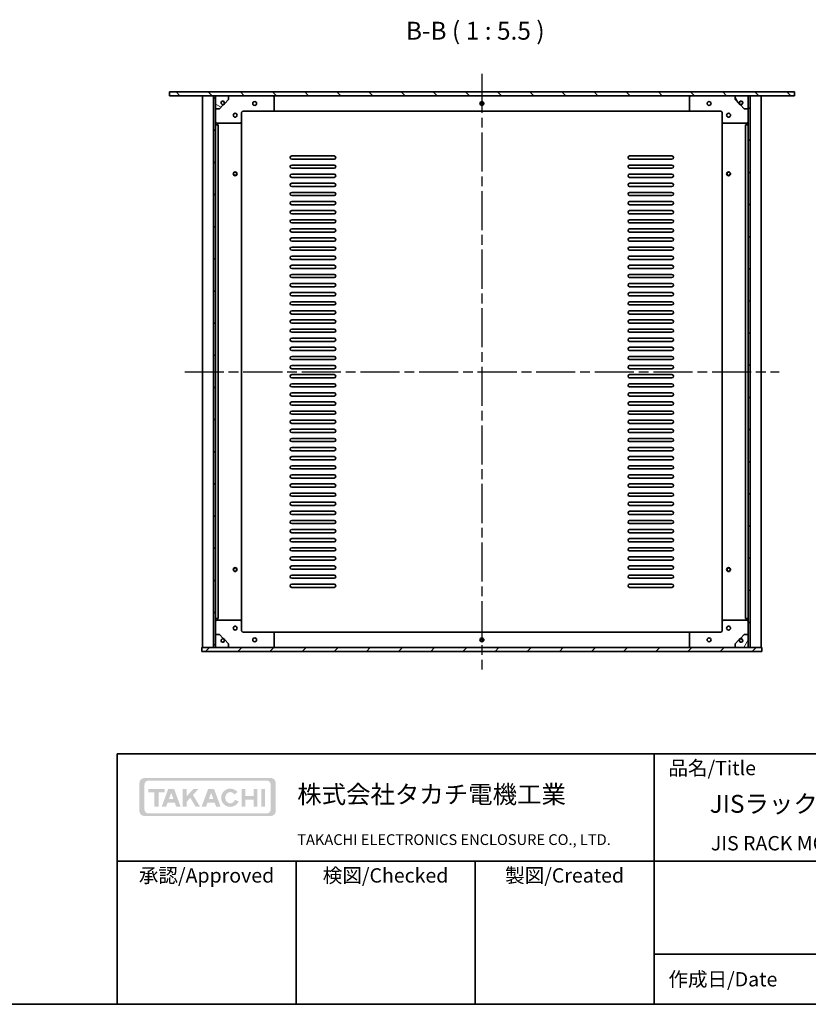
# Model space of a CAD drawing. Units: millimetres. Extents: x 72 to 10690, y 40 to 1586.
# Drawn here: x 3118 to 3723, y 40 to 796 of the extents above; entities that cross this region are included whole.
import ezdxf

# ---------------------------------------------------------------- set-up
doc = ezdxf.new("R2010")
doc.units = ezdxf.units.MM
doc.header["$LTSCALE"] = 5
doc.linetypes.add('AM_ISO08W050', pattern=[18, 12, -1.5, 3, -1.5])
for name, color, linetype, lineweight in [('AM_7', 4, 'AM_ISO08W050', 25), ('Border (ISO)', 7, 'Continuous', 35), ('Hatch (ISO)', 1, 'Continuous', 18), ('Symbol (ISO)', 7, 'Continuous', 18), ('Title (ISO)', 7, 'Continuous', 35), ('Visible (ISO)', 7, 'Continuous', 35)]:
    doc.layers.add(name, color=color, linetype=linetype, lineweight=lineweight)
doc.styles.add('Note Text (TK)', font='txt')
doc.styles.add('文字スタイル67', font='arial.ttf')
pattern_1 = [(44.99999999999999, (1957.75, -4.000000000000042), (-12.34785216647008, 12.34785216647009), [])]
pattern_2 = [(135.0002104591499, (1957.75, -4.000000000000042), (-12.34780681019313, -12.34789752258043), [])]

# ---------------------------------------------------------------- blocks, each defined once
blk = doc.blocks.new('図面枠 tk図枠')
at = {"layer": 'Border (ISO)'}
blk.add_line((14.50000000000001, 8.000000000000007), (405.4999999999999, 8.000000000000007), dxfattribs=at)
blk = doc.blocks.new('表題欄 tk表題欄')
at = {"layer": 'Hatch (ISO)'}
h = blk.add_hatch(color=256, dxfattribs=at)
edge = h.paths.add_edge_path(flags=0)
edge.add_arc((95.57537688673352, 236.2990653650367), 0.5958259999999996, 269.9999999999897, 360)
edge.add_line((96.17120288673351, 236.2990653650368), (96.17120288673348, 239.7107813650365))
edge.add_arc((95.5753768867335, 239.7107813650366), 0.5958259999999996, 0, 90.0000000000068)
edge.add_line((95.57537688673342, 240.3066073650366), (79.13710888673356, 240.3066073650366))
edge.add_arc((79.13710888673353, 239.7107813650366), 0.5958259999999996, 89.99999999999744, 180)
edge.add_line((78.54128288673353, 239.7107813650365), (78.54128288673331, 236.2990653650368))
edge.add_arc((79.13710888673332, 236.2990653650365), 0.5958259999999996, 180, 270.0000000000231)
edge.add_line((79.13710888673356, 235.7032393650365), (95.57537688673342, 235.7032393650367))
edge = h.paths.add_edge_path()
edge.add_line((77.83935088673357, 239.9556413650366), (77.83935088673357, 236.0542053650368))
edge.add_arc((78.54128288673346, 236.0542053650367), 0.7019319999998935, 180, 270.0000000000087)
edge.add_line((78.54128288673357, 235.3522733650368), (96.17120288673352, 235.3522733650368))
edge.add_arc((96.17120288673351, 236.0542053650367), 0.7019319999998921, 270, 360)
edge.add_line((96.8731348867334, 236.0542053650368), (96.87313488673352, 239.9556413650366))
edge.add_arc((96.1712028867336, 239.9556413650367), 0.7019319999998921, 0, 90.00000000000873)
edge.add_line((96.17120288673348, 240.6575733650367), (78.54128288673357, 240.6575733650366))
edge.add_arc((78.54128288673357, 239.9556413650366), 0.7019319999999984, 90, 180)
for points in [[(79.07181288673355, 239.1476033650369), (79.07181288673355, 238.6578833650367), (79.92066088673353, 238.6578833650367), (79.92066088673353, 236.6581933650368), (80.50832488673353, 236.6581933650368), (80.50832488673353, 238.6578833650367), (81.35717288673355, 238.6578833650367), (81.35717288673355, 239.1476033650369)], [(85.68407849525303, 236.6581933650368), (84.9434673993943, 237.8918698287545), (84.41792288673358, 237.3246628822781), (84.41792288673358, 236.6581933650368), (83.89555488673355, 236.6581933650368), (83.89555488673355, 239.1476033650369), (84.41792288673358, 239.1476033650369), (84.41792288673358, 238.0993979968839), (85.38913556809511, 239.1476033650369), (86.10696490847272, 239.1476033650369), (85.31925422435492, 238.2974470774499), (86.30334488673353, 236.6581933650368)], [(92.09142939614459, 239.1476033650369), (92.09142939614459, 236.6581933650368), (92.60971639614465, 236.6581933650368), (92.60971639614465, 237.6580383650368), (93.76872039614462, 237.6580383650368), (93.76872039614462, 236.6581933650368), (94.28700739614459, 236.6581933650368), (94.28700739614459, 239.1476033650369), (93.76872039614462, 239.1476033650369), (93.76872039614462, 238.1477583650367), (92.60971639614465, 238.1477583650367), (92.60971639614465, 239.1476033650369)], [(94.84202339614467, 239.1476033650369), (94.84202339614467, 236.6581933650368), (95.36439139614473, 236.6581933650368), (95.36439139614473, 239.1476033650369)]]:
    blk.add_hatch(color=256, dxfattribs=at).paths.add_polyline_path(points)
h = blk.add_hatch(color=256, dxfattribs=at)
h.paths.add_polyline_path([(82.59020695886475, 237.7110913650368), (81.95242681460243, 237.7110913650368), (82.27131688673356, 238.5794973650367)], flags=0)
h.paths.add_polyline_path([(82.77903014574996, 237.1968853650368), (81.76360362771717, 237.1968853650368), (81.56578886050404, 236.6581933650368), (80.94907288673355, 236.6581933650368), (81.86321688673357, 239.1476033650369), (82.67941688673353, 239.1476033650369), (83.59356088673351, 236.6581933650368), (82.97684491296302, 236.6581933650368)])
h = blk.add_hatch(color=256, dxfattribs=at)
h.paths.add_polyline_path([(87.52707281460246, 237.7110913650368), (88.16485295886469, 237.7110913650368), (87.84596288673359, 238.5794973650367)], flags=0)
h.paths.add_polyline_path([(87.14043486050403, 236.6581933650368), (87.3382496277172, 237.1968853650368), (88.35367614574989, 237.1968853650368), (88.551490912963, 236.6581933650368), (89.16820688673343, 236.6581933650368), (88.25406288673352, 239.1476033650369), (87.43786288673356, 239.1476033650369), (86.52371888673358, 236.6581933650368)])
h = blk.add_hatch(color=256, dxfattribs=at)
edge = h.paths.add_edge_path()
edge.add_arc((90.52309888673334, 237.9028983650369), 1.273272000000011, 38.55054079078439, 336.5820184016556)
edge.add_line((91.69149139614446, 237.3968543650369), (91.17255542714857, 237.6216113977801))
edge.add_ellipse((90.52309888673352, 237.9028983650369), major_axis=(0, -0.7998759999999119), ratio=0.8673469387756529, start_angle=128.5505407907963, end_angle=426.582018401653, ccw=False)
edge.add_line((91.09381514418376, 238.3576891122095), (91.51887237036831, 238.6964075050431))
at = {"layer": 'Title (ISO)'}
for p, q in [((74.70882392282105, 244.052739026017), (255.7088239228211, 244.052739026017)), ((74.70882392282105, 209.052739026017), (74.70882392282105, 244.052739026017)), ((149.7088239228211, 244.052739026017), (149.7088239228211, 209.052739026017)), ((74.70882392282105, 229.052739026017), (230.7088239228211, 229.052739026017)), ((99.70882392282108, 229.052739026017), (99.70882392282108, 209.052739026017)), ((124.708823922821, 229.052739026017), (124.708823922821, 209.052739026017)), ((149.7088239228211, 216.052739026017), (230.7088239228211, 216.052739026017)), ((255.7088239228211, 209.052739026017), (74.70882392282105, 209.052739026017))]:
    blk.add_line(p, q, dxfattribs=at)
at = {"layer": 'Title (ISO)', "color": 1, "char_height": 2.000000029802322, "line_spacing_factor": 1.5, "style": 'Note Text (TK)'}
for s, insert, attachment_point in [('\\fＭＳ Ｐゴシック|b0|i0;\\H2.0000;品名/Title', (151.708823922821, 242.052739026017), 4), ('\\fＭＳ Ｐゴシック|b0|i0;\\H2.0000;検図/Checked', (112.208823922821, 227.052739026017), 5), ('\\fＭＳ Ｐゴシック|b0|i0;\\H2.0000;製図/Created', (137.2088239228211, 227.052739026017), 5), ('\\fＭＳ Ｐゴシック|b0|i0;\\H2.0000;承認/Approved', (87.20882392282108, 227.052739026017), 5), ('\\fＭＳ Ｐゴシック|b0|i0;\\H2.0000;作成日/Date', (151.708823922821, 212.552739026017), 4)]:
    blk.add_mtext(s, dxfattribs=dict(at, insert=insert, attachment_point=attachment_point))
at = {"layer": 'Title (ISO)', "color": 7, "attachment_point": 4, "line_spacing_factor": 1.5, "style": 'Note Text (TK)'}
for s, insert, char_height in [('株式会社タカチ電機工業', (99.87313488673345, 238.052739026017), 2.5), ('\\fArial|b0|i0;\\H1.4986;TAKACHI ELECTRONICS ENCLOSURE CO., LTD.', (99.87313488673342, 232.052739026017), 1.49859994649887)]:
    blk.add_mtext(s, dxfattribs=dict(at, insert=insert, char_height=char_height))
at = {"layer": 'Title (ISO)', "color": 7}
for tag, p, height, style in [('<品名>_001', (157.5667784682756, 235.7814322078352), 2.5, 'Note Text (TK)'), ('<Title>_001', (157.633789815291, 230.5520568828656), 2.000000029802322, '文字スタイル67'), ('<尺度>_001', (239.8139375591847, 222.3098412987444), 2.5, 'Note Text (TK)'), ('<ページ_No.>_001', (237.9488807410029, 213.302739026017), 2.5, 'Note Text (TK)'), ('<総ページ数>_001', (246.7926307410029, 213.302739026017), 2.5, 'Note Text (TK)'), ('作成日_001', (175.617914831912, 211.2814322078352), 2.5, 'Note Text (TK)')]:
    blk.add_attdef(tag, p, '', height=height, dxfattribs=dict(at, style=style))

msp = doc.modelspace()

# ---------------------------------------------------------------- hatches: boundary and pattern name
at = {"layer": 'Hatch (ISO)'}
h = msp.add_hatch(dxfattribs=at)
h.set_pattern_fill('ANSI31', color=256, scale=139.7, angle=90.00021045915, style=0)
h.set_pattern_definition(pattern_2)
h.paths.add_polyline_path([(3232.721576928012, 737.980712724897), (3266.671576927999, 737.980712724897), (3268.171576927999, 737.980712724897), (3268.221576928001, 737.980712724897), (3278.221576928001, 737.980712724897), (3667.221576928011, 737.9807127248981), (3677.221576928011, 737.9807127248981), (3677.27157692801, 737.9807127248981), (3678.77157692801, 737.9807127248981), (3712.721576928011, 737.9807127248981), (3712.721576928011, 740.9807127248981), (3232.721576928012, 740.980712724897)])
h = msp.add_hatch(dxfattribs=at)
h.set_pattern_fill('ANSI31', color=256, scale=139.7, angle=90.00021045915, style=0)
h.set_pattern_definition(pattern_2)
h.paths.add_polyline_path([(3268.171576927999, 737.9807127248952), (3266.671576927999, 737.9807127248952), (3266.671576928003, 313.9807127248951), (3268.171576928003, 313.9807127248951)])
h = msp.add_hatch(dxfattribs=at)
h.set_pattern_fill('ANSI31', color=256, scale=139.7, angle=105.00024553567, style=0)
h.set_pattern_definition([(150.00024553567, (1957.75, -4.000000000000042), (-8.731185191861323, -15.12300603039692), [])])
edge = h.paths.add_edge_path()
edge.add_line((3268.221576928001, 737.9807127248965), (3268.221576928001, 727.9807127248965))
edge.add_line((3268.221576928001, 727.9807127248964), (3271.242897271646, 727.9807127248964))
edge.add_line((3271.242897271646, 727.9807127248964), (3274.119864664094, 730.8576801173876))
edge.add_line((3274.119864664093, 730.8576801173876), (3274.008041686633, 731.2750091507207))
edge.add_ellipse((3273.671576928001, 732.5307127248964), major_axis=(0.3364647586332775, -1.25570357417579), ratio=1, start_angle=59.99999999999977, end_angle=360.0000000000032, ccw=False)
edge.add_line((3274.927280502177, 732.1942479662632), (3275.344609535494, 732.0824249888074))
edge.add_line((3275.344609535494, 732.0824249888074), (3278.221576928001, 734.959392381357))
edge.add_line((3278.221576928001, 734.959392381357), (3278.221576928001, 737.9807127248965))
edge.add_line((3278.221576928001, 737.9807127248965), (3268.221576928001, 737.9807127248965))
h = msp.add_hatch(dxfattribs=at)
h.set_pattern_fill('ANSI31', color=256, scale=139.7, angle=75.00017538262, style=0)
h.set_pattern_definition([(120.00017538262, (1957.75, -4.000000000000042), (-15.12294188712225, -8.731296291429079), [])])
edge = h.paths.add_edge_path()
edge.add_line((3677.221576928011, 727.980712724898), (3677.221576928011, 737.980712724898))
edge.add_line((3677.221576928011, 737.980712724898), (3667.221576928011, 737.980712724898))
edge.add_line((3667.221576928011, 737.980712724898), (3667.221576928011, 734.9593923813586))
edge.add_line((3667.221576928011, 734.9593923813586), (3670.098544320517, 732.082424988809))
edge.add_line((3670.098544320517, 732.082424988809), (3670.515873353835, 732.1942479662647))
edge.add_ellipse((3671.771576928011, 732.530712724898), major_axis=(-1.255703574175789, -0.3364647586332754), ratio=1, start_angle=59.999999999999886, end_angle=360.0000000000002, ccw=False)
edge.add_line((3671.435112169378, 731.2750091507222), (3671.323289191918, 730.8576801173891))
edge.add_line((3671.323289191918, 730.8576801173891), (3674.200256584366, 727.9807127248979))
edge.add_line((3674.200256584366, 727.980712724898), (3677.221576928011, 727.980712724898))
h = msp.add_hatch(dxfattribs=at)
h.set_pattern_fill('ANSI31', color=256, scale=139.7, style=0)
h.set_pattern_definition(pattern_1)
h.paths.add_polyline_path([(3678.77157692801, 737.980712724893), (3677.27157692801, 737.980712724893), (3677.271576928013, 313.9807127248928), (3678.771576928014, 313.9807127248928)])
h = msp.add_hatch(dxfattribs=at)
h.set_pattern_fill('ANSI31', color=256, scale=139.7, angle=-14.99997778074499, style=0)
h.set_pattern_definition([(30.000022219255, (1957.75, -4.000000000000042), (-8.731255864673823, 15.12296522761323), [])])
edge = h.paths.add_edge_path()
edge.add_line((3268.221576928002, 323.9807127248948), (3268.221576928002, 313.9807127248948))
edge.add_line((3268.221576928002, 313.9807127248948), (3278.221576928002, 313.9807127248948))
edge.add_line((3278.221576928002, 313.9807127248948), (3278.221576928002, 317.0020330684343))
edge.add_line((3278.221576928002, 317.0020330684343), (3275.344609535496, 319.8790004609838))
edge.add_line((3275.344609535497, 319.8790004609838), (3274.927280502178, 319.7671774835281))
edge.add_ellipse((3273.671576928002, 319.4307127248948), major_axis=(1.255703574175788, 0.3364647586332784), ratio=1, start_angle=59.999999999999716, end_angle=359.99999999999864, ccw=False)
edge.add_line((3274.008041686635, 320.6864162990706), (3274.119864664095, 321.1037453324036))
edge.add_line((3274.119864664096, 321.1037453324036), (3271.242897271648, 323.9807127248948))
edge.add_line((3271.242897271648, 323.9807127248948), (3268.221576928002, 323.9807127248948))
h = msp.add_hatch(dxfattribs=at)
h.set_pattern_fill('ANSI31', color=256, scale=139.7, angle=14.99997778074499, style=0)
h.set_pattern_definition([(59.999977780745, (1957.75, -4.000000000000042), (-15.12296522761323, 8.731255864673827), [])])
edge = h.paths.add_edge_path()
edge.add_line((3677.221576928012, 313.9807127248998), (3677.221576928012, 323.9807127248998))
edge.add_line((3677.221576928012, 323.9807127248998), (3674.200256584367, 323.9807127248998))
edge.add_line((3674.200256584366, 323.9807127248998), (3671.323289191918, 321.1037453324087))
edge.add_line((3671.323289191919, 321.1037453324087), (3671.435112169379, 320.6864162990756))
edge.add_ellipse((3671.771576928012, 319.4307127248998), major_axis=(-0.3364647586332744, 1.25570357417579), ratio=1, start_angle=60, end_angle=359.9999999999988, ccw=False)
edge.add_line((3670.515873353835, 319.7671774835331), (3670.098544320518, 319.8790004609888))
edge.add_line((3670.098544320518, 319.8790004609888), (3667.221576928012, 317.0020330684392))
edge.add_line((3667.221576928012, 317.0020330684393), (3667.221576928012, 313.9807127248998))
edge.add_line((3667.221576928012, 313.9807127248998), (3677.221576928012, 313.9807127248997))
h = msp.add_hatch(dxfattribs=at)
h.set_pattern_fill('ANSI31', color=256, scale=139.7, style=0)
h.set_pattern_definition(pattern_1)
h.paths.add_polyline_path([(3687.721576928011, 310.9807127248999), (3687.721576928011, 313.9807127248999), (3678.771576928014, 313.9807127248998), (3677.271576928013, 313.9807127248998), (3677.221576928012, 313.9807127248998), (3667.221576928012, 313.9807127248996), (3278.221576928002, 313.9807127248975), (3268.221576928002, 313.9807127248975), (3268.171576928003, 313.9807127248975), (3266.671576928003, 313.9807127248975), (3257.721576928011, 313.9807127248973), (3257.721576928011, 310.9807127248974)])

# ---------------------------------------------------------------- linework, layer by layer
at = {"layer": 'AM_7', "ltscale": 0.5}
for p, q in [((3472.721576928011, 754.7307127248974), (3472.721576928011, 297.2307127248986)), ((3244.471576928001, 525.9807127248957), (3700.971576928012, 525.9807127248969))]:
    msp.add_line(p, q, dxfattribs=at)
at = {"layer": 'Visible (ISO)'}
for p, q in [((3712.72157692801, 740.9807127248981), (3232.721576928013, 740.980712724897)), ((3232.721576928013, 740.980712724897), (3232.721576928013, 737.980712724897)), ((3232.721576928013, 737.980712724897), (3712.72157692801, 737.9807127248981)), ((3258.221576928001, 313.9807127248947), (3258.221576928001, 737.9807127248965)), ((3266.621576928002, 313.9807127248947), (3266.621576928001, 737.9807127248965)), ((3268.171576927999, 737.9807127248964), (3266.671576927999, 737.9807127248964)), ((3266.671576927999, 737.9807127248964), (3266.671576928003, 313.9807127248938)), ((3268.171576928003, 313.9807127248938), (3268.171576927999, 737.9807127248964)), ((3268.221576928001, 737.9807127248964), (3268.221576928001, 727.9807127248964)), ((3278.221576928, 737.9807127248965), (3268.221576928001, 737.9807127248964)), ((3275.344609535494, 732.0824249888074), (3278.221576928, 734.959392381357)), ((3278.221576928, 734.959392381357), (3278.221576928, 737.9807127248965)), ((3313.221576928, 736.9807127248966), (3313.221576928, 726.9807127248966)), ((3632.22157692801, 726.9807127248982), (3632.22157692801, 736.9807127248984)), ((3677.221576928011, 737.9807127248981), (3667.221576928011, 737.9807127248981)), ((3667.221576928011, 737.9807127248981), (3667.221576928011, 734.9593923813586)), ((3667.221576928011, 734.9593923813586), (3670.098544320517, 732.082424988809)), ((3677.221576928011, 727.980712724898), (3677.221576928011, 737.9807127248981)), ((3678.77157692801, 737.9807127248977), (3677.27157692801, 737.9807127248977)), ((3677.27157692801, 737.9807127248977), (3677.271576928013, 313.9807127248882)), ((3678.771576928014, 313.9807127248882), (3678.77157692801, 737.9807127248977)), ((3678.821576928011, 737.9807127248981), (3678.821576928012, 313.9807127248955)), ((3687.22157692801, 737.9807127248981), (3687.221576928011, 313.9807127248955)), ((3712.72157692801, 737.9807127248981), (3712.72157692801, 740.9807127248981)), ((3268.221576928001, 727.9807127248964), (3271.242897271646, 727.9807127248964)), ((3268.221576928, 717.9807127248966), (3268.221576928, 727.9807127248965)), ((3271.242897271646, 727.9807127248964), (3274.119864664093, 730.8576801173876)), ((3274.119864664093, 730.8576801173876), (3274.008041686634, 731.2750091507207)), ((3274.927280502177, 732.1942479662632), (3275.344609535494, 732.0824249888074)), ((3670.098544320517, 732.082424988809), (3670.515873353835, 732.1942479662648)), ((3671.435112169378, 731.2750091507222), (3671.323289191918, 730.8576801173892)), ((3671.323289191918, 730.8576801173892), (3674.200256584366, 727.980712724898)), ((3674.200256584366, 727.980712724898), (3677.221576928011, 727.980712724898)), ((3677.221576928011, 727.9807127248978), (3677.221576928011, 717.9807127248981)), ((3288.221576928, 724.9807127248966), (3288.221576928, 717.9807127248966)), ((3312.221576928, 725.9807127248965), (3289.221576928, 725.9807127248965)), ((3633.22157692801, 725.9807127248982), (3312.221576928001, 725.9807127248974)), ((3656.22157692801, 725.9807127248982), (3633.22157692801, 725.9807127248982)), ((3657.22157692801, 717.9807127248981), (3657.22157692801, 724.9807127248982)), ((3268.221576928, 715.4807127248963), (3268.221576928, 717.9807127248972)), ((3270.221576928001, 715.4807127248963), (3268.221576928001, 715.4807127248963)), ((3268.221576928001, 336.4807127248948), (3268.221576928001, 715.4807127248963)), ((3287.221576928001, 716.9807127248966), (3269.221576928, 716.9807127248966)), ((3270.221576928002, 336.4807127248948), (3270.221576928001, 715.4807127248963)), ((3288.221576928001, 333.9807127248941), (3288.221576928001, 717.9807127248973)), ((3657.22157692801, 717.9807127248994), (3657.221576928011, 333.9807127248991)), ((3676.221576928011, 716.9807127248981), (3658.22157692801, 716.9807127248981)), ((3677.22157692801, 715.480712724898), (3675.22157692801, 715.480712724898)), ((3675.22157692801, 715.480712724898), (3675.221576928012, 336.4807127248956)), ((3677.22157692801, 717.9807127248996), (3677.22157692801, 715.480712724898)), ((3677.22157692801, 715.480712724898), (3677.221576928011, 336.4807127248956)), ((3326.721576928001, 691.7307127248979), (3359.221576928002, 691.7307127248979)), ((3359.221576928002, 689.2307127248979), (3326.721576928001, 689.2307127248979)), ((3586.221576928009, 691.7307127248977), (3618.72157692801, 691.7307127248977)), ((3618.72157692801, 689.2307127248978), (3586.221576928009, 689.2307127248978)), ((3326.721576928001, 684.7307127248979), (3359.221576928002, 684.7307127248979)), ((3359.221576928002, 682.2307127248977), (3326.721576928001, 682.2307127248977)), ((3586.221576928009, 684.7307127248978), (3618.72157692801, 684.7307127248976)), ((3618.72157692801, 682.2307127248977), (3586.221576928009, 682.2307127248977)), ((3326.721576928001, 677.7307127248977), (3359.221576928002, 677.7307127248977)), ((3359.221576928002, 675.2307127248976), (3326.721576928001, 675.2307127248976)), ((3586.221576928009, 677.7307127248977), (3618.72157692801, 677.7307127248977)), ((3618.72157692801, 675.2307127248976), (3586.221576928009, 675.2307127248976)), ((3326.721576928001, 670.7307127248976), (3359.221576928002, 670.7307127248976)), ((3359.221576928002, 668.2307127248974), (3326.721576928001, 668.2307127248974)), ((3586.221576928009, 670.7307127248976), (3618.72157692801, 670.7307127248974)), ((3618.72157692801, 668.2307127248974), (3586.221576928009, 668.2307127248974)), ((3326.721576928001, 663.7307127248974), (3359.221576928002, 663.7307127248974)), ((3359.221576928002, 661.2307127248977), (3326.721576928001, 661.2307127248974)), ((3586.221576928009, 663.7307127248974), (3618.72157692801, 663.7307127248974)), ((3618.72157692801, 661.2307127248974), (3586.221576928009, 661.2307127248974)), ((3326.721576928001, 656.7307127248974), (3359.221576928002, 656.7307127248974)), ((3359.221576928002, 654.2307127248974), (3326.721576928001, 654.2307127248974)), ((3586.221576928009, 656.7307127248974), (3618.72157692801, 656.7307127248974)), ((3618.72157692801, 654.2307127248974), (3586.221576928009, 654.2307127248974)), ((3326.721576928001, 649.7307127248974), (3359.221576928002, 649.7307127248974)), ((3359.221576928002, 647.2307127248974), (3326.721576928001, 647.2307127248974)), ((3586.221576928009, 649.7307127248974), (3618.72157692801, 649.7307127248974)), ((3618.72157692801, 647.2307127248973), (3586.221576928009, 647.2307127248973)), ((3326.721576928002, 642.7307127248974), (3359.221576928002, 642.7307127248974)), ((3359.221576928002, 640.2307127248973), (3326.721576928002, 640.2307127248973)), ((3326.721576928002, 635.7307127248973), (3359.221576928002, 635.7307127248973)), ((3586.221576928009, 642.7307127248973), (3618.72157692801, 642.7307127248973)), ((3618.72157692801, 640.2307127248973), (3586.221576928009, 640.2307127248973)), ((3586.221576928009, 635.7307127248973), (3618.72157692801, 635.7307127248973)), ((3359.221576928002, 633.2307127248974), (3326.721576928002, 633.2307127248973)), ((3326.721576928002, 628.7307127248973), (3359.221576928002, 628.7307127248973)), ((3618.72157692801, 633.2307127248973), (3586.221576928009, 633.2307127248973)), ((3586.221576928009, 628.7307127248972), (3618.72157692801, 628.7307127248972)), ((3359.221576928002, 626.2307127248973), (3326.721576928002, 626.2307127248972)), ((3326.721576928002, 621.7307127248972), (3359.221576928003, 621.7307127248972)), ((3618.72157692801, 626.2307127248972), (3586.221576928009, 626.2307127248972)), ((3586.221576928009, 621.7307127248971), (3618.72157692801, 621.7307127248971)), ((3359.221576928003, 619.2307127248972), (3326.721576928002, 619.2307127248972)), ((3326.721576928002, 614.7307127248971), (3359.221576928003, 614.7307127248971)), ((3618.72157692801, 619.230712724897), (3586.221576928009, 619.230712724897)), ((3586.221576928009, 614.730712724897), (3618.72157692801, 614.730712724897)), ((3359.221576928003, 612.2307127248971), (3326.721576928002, 612.2307127248971)), ((3326.721576928002, 607.7307127248971), (3359.221576928003, 607.7307127248971)), ((3359.221576928003, 605.2307127248971), (3326.721576928002, 605.2307127248971)), ((3618.72157692801, 612.2307127248971), (3586.221576928009, 612.2307127248971)), ((3586.221576928009, 607.7307127248971), (3618.72157692801, 607.7307127248969)), ((3618.72157692801, 605.230712724897), (3586.221576928009, 605.230712724897)), ((3326.721576928002, 600.7307127248971), (3359.221576928003, 600.7307127248971)), ((3359.221576928003, 598.230712724897), (3326.721576928002, 598.230712724897)), ((3586.221576928009, 600.730712724897), (3618.72157692801, 600.7307127248968)), ((3618.72157692801, 598.2307127248969), (3586.221576928009, 598.2307127248969)), ((3326.721576928002, 593.730712724897), (3359.221576928003, 593.730712724897)), ((3359.221576928003, 591.2307127248968), (3326.721576928002, 591.2307127248968)), ((3586.221576928009, 593.7307127248969), (3618.72157692801, 593.7307127248966)), ((3618.72157692801, 591.2307127248968), (3586.221576928009, 591.2307127248968)), ((3326.721576928002, 586.7307127248968), (3359.221576928003, 586.7307127248968)), ((3359.221576928003, 584.2307127248968), (3326.721576928002, 584.2307127248968)), ((3586.221576928009, 586.7307127248968), (3618.72157692801, 586.7307127248968)), ((3618.72157692801, 584.2307127248966), (3586.221576928009, 584.2307127248968)), ((3326.721576928002, 579.7307127248968), (3359.221576928003, 579.7307127248968)), ((3359.221576928003, 577.2307127248969), (3326.721576928002, 577.2307127248966)), ((3586.221576928009, 579.7307127248966), (3618.72157692801, 579.7307127248966)), ((3618.72157692801, 577.2307127248966), (3586.221576928009, 577.2307127248966)), ((3326.721576928002, 572.7307127248966), (3359.221576928003, 572.7307127248966)), ((3359.221576928003, 570.2307127248968), (3326.721576928002, 570.2307127248968)), ((3586.221576928009, 572.7307127248966), (3618.72157692801, 572.7307127248966)), ((3618.72157692801, 570.2307127248966), (3586.221576928009, 570.2307127248966)), ((3326.721576928002, 565.7307127248968), (3359.221576928003, 565.7307127248966)), ((3359.221576928003, 563.2307127248966), (3326.721576928002, 563.2307127248966)), ((3586.221576928009, 565.7307127248966), (3618.72157692801, 565.7307127248965)), ((3618.72157692801, 563.2307127248965), (3586.221576928009, 563.2307127248965)), ((3326.721576928002, 558.7307127248966), (3359.221576928003, 558.7307127248966)), ((3359.221576928003, 556.2307127248966), (3326.721576928002, 556.2307127248966)), ((3586.221576928009, 558.7307127248965), (3618.72157692801, 558.7307127248965)), ((3618.72157692801, 556.2307127248965), (3586.221576928009, 556.2307127248965)), ((3326.721576928002, 551.7307127248963), (3359.221576928003, 551.7307127248963)), ((3359.221576928003, 549.2307127248964), (3326.721576928002, 549.2307127248964)), ((3326.721576928002, 544.7307127248964), (3359.221576928003, 544.7307127248964)), ((3586.221576928009, 551.7307127248963), (3618.72157692801, 551.7307127248963)), ((3618.72157692801, 549.2307127248964), (3586.221576928009, 549.2307127248964)), ((3586.221576928009, 544.7307127248964), (3618.72157692801, 544.7307127248964)), ((3359.221576928003, 542.2307127248964), (3326.721576928002, 542.2307127248964)), ((3326.721576928002, 537.7307127248964), (3359.221576928003, 537.7307127248964)), ((3618.72157692801, 542.2307127248964), (3586.221576928009, 542.2307127248964)), ((3586.221576928009, 537.7307127248961), (3618.72157692801, 537.7307127248961)), ((3359.221576928003, 535.2307127248963), (3326.721576928002, 535.2307127248962)), ((3326.721576928002, 530.7307127248962), (3359.221576928003, 530.7307127248962)), ((3618.72157692801, 535.2307127248962), (3586.221576928009, 535.2307127248962)), ((3586.221576928009, 530.7307127248962), (3618.72157692801, 530.7307127248962)), ((3359.221576928003, 528.2307127248964), (3326.721576928002, 528.2307127248964)), ((3326.721576928002, 523.7307127248961), (3359.221576928003, 523.7307127248961)), ((3618.72157692801, 528.2307127248961), (3586.221576928009, 528.2307127248961)), ((3586.221576928009, 523.7307127248961), (3618.72157692801, 523.7307127248961)), ((3359.221576928003, 521.2307127248961), (3326.721576928002, 521.2307127248961)), ((3326.721576928002, 516.7307127248961), (3359.221576928003, 516.7307127248961)), ((3618.72157692801, 521.2307127248961), (3586.221576928009, 521.2307127248961)), ((3586.221576928009, 516.7307127248961), (3618.72157692801, 516.7307127248961)), ((3359.221576928003, 514.2307127248962), (3326.721576928002, 514.2307127248962)), ((3326.721576928002, 509.7307127248961), (3359.221576928003, 509.7307127248961)), ((3359.221576928003, 507.2307127248961), (3326.721576928002, 507.2307127248961)), ((3618.72157692801, 514.2307127248962), (3586.221576928009, 514.2307127248962)), ((3586.221576928009, 509.730712724896), (3618.72157692801, 509.730712724896)), ((3618.72157692801, 507.230712724896), (3586.221576928009, 507.2307127248961)), ((3326.721576928002, 502.7307127248961), (3359.221576928003, 502.7307127248961)), ((3359.221576928003, 500.2307127248959), (3326.721576928002, 500.2307127248959)), ((3586.221576928009, 502.7307127248959), (3618.72157692801, 502.7307127248959)), ((3618.72157692801, 500.2307127248959), (3586.221576928009, 500.2307127248959)), ((3326.721576928002, 495.7307127248959), (3359.221576928003, 495.7307127248959)), ((3359.221576928003, 493.230712724896), (3326.721576928002, 493.2307127248959)), ((3586.221576928009, 495.7307127248959), (3618.72157692801, 495.7307127248959)), ((3618.72157692801, 493.2307127248959), (3586.221576928009, 493.2307127248959)), ((3326.721576928002, 488.7307127248959), (3359.221576928003, 488.7307127248958)), ((3359.221576928003, 486.2307127248959), (3326.721576928002, 486.2307127248959)), ((3586.221576928009, 488.7307127248958), (3618.72157692801, 488.7307127248957)), ((3618.72157692801, 486.2307127248958), (3586.221576928009, 486.2307127248958)), ((3326.721576928002, 481.7307127248958), (3359.221576928003, 481.7307127248958)), ((3359.221576928003, 479.2307127248959), (3326.721576928002, 479.2307127248959)), ((3586.221576928009, 481.7307127248958), (3618.72157692801, 481.7307127248957)), ((3618.72157692801, 479.2307127248957), (3586.221576928009, 479.2307127248957)), ((3326.721576928002, 474.7307127248958), (3359.221576928003, 474.7307127248958)), ((3359.221576928003, 472.2307127248957), (3326.721576928002, 472.2307127248957)), ((3586.221576928009, 474.7307127248957), (3618.72157692801, 474.7307127248956)), ((3618.72157692801, 472.2307127248956), (3586.221576928009, 472.2307127248956)), ((3326.721576928002, 467.7307127248957), (3359.221576928003, 467.7307127248957)), ((3359.221576928003, 465.2307127248956), (3326.721576928002, 465.2307127248956)), ((3586.221576928009, 467.7307127248956), (3618.72157692801, 467.7307127248956)), ((3618.72157692801, 465.2307127248955), (3586.221576928009, 465.2307127248955)), ((3326.721576928002, 460.7307127248956), (3359.221576928003, 460.7307127248956)), ((3359.221576928003, 458.2307127248957), (3326.721576928002, 458.2307127248955)), ((3586.221576928009, 460.7307127248955), (3618.72157692801, 460.7307127248955)), ((3618.72157692801, 458.2307127248955), (3586.221576928009, 458.2307127248955)), ((3326.721576928002, 453.7307127248955), (3359.221576928003, 453.7307127248955)), ((3359.221576928003, 451.2307127248956), (3326.721576928002, 451.2307127248956)), ((3326.721576928002, 446.7307127248955), (3359.221576928003, 446.7307127248955)), ((3586.221576928009, 453.7307127248955), (3618.72157692801, 453.7307127248955)), ((3618.72157692801, 451.2307127248955), (3586.221576928009, 451.2307127248955)), ((3586.221576928009, 446.7307127248954), (3618.72157692801, 446.7307127248954)), ((3359.221576928003, 444.2307127248954), (3326.721576928002, 444.2307127248954)), ((3326.721576928002, 439.7307127248955), (3359.221576928003, 439.7307127248955)), ((3618.72157692801, 444.2307127248954), (3586.221576928009, 444.2307127248954)), ((3586.221576928009, 439.7307127248954), (3618.72157692801, 439.7307127248953)), ((3359.221576928003, 437.2307127248954), (3326.721576928002, 437.2307127248954)), ((3326.721576928002, 432.7307127248954), (3359.221576928003, 432.7307127248954)), ((3618.72157692801, 437.2307127248953), (3586.221576928009, 437.2307127248953)), ((3586.221576928009, 432.7307127248953), (3618.72157692801, 432.7307127248952)), ((3359.221576928003, 430.2307127248954), (3326.721576928002, 430.2307127248953)), ((3326.721576928002, 425.7307127248953), (3359.221576928003, 425.7307127248953)), ((3618.72157692801, 430.2307127248953), (3586.221576928009, 430.2307127248953)), ((3586.221576928009, 425.7307127248952), (3618.72157692801, 425.7307127248952)), ((3359.221576928003, 423.2307127248953), (3326.721576928002, 423.2307127248953)), ((3326.721576928002, 418.7307127248953), (3359.221576928003, 418.7307127248953)), ((3359.221576928003, 416.2307127248952), (3326.721576928002, 416.2307127248952)), ((3618.72157692801, 423.2307127248953), (3586.221576928009, 423.2307127248953)), ((3586.221576928009, 418.7307127248951), (3618.72157692801, 418.7307127248951)), ((3618.72157692801, 416.2307127248952), (3586.221576928009, 416.2307127248952)), ((3326.721576928002, 411.7307127248952), (3359.221576928003, 411.7307127248952)), ((3359.221576928003, 409.2307127248952), (3326.721576928002, 409.2307127248951)), ((3586.221576928009, 411.7307127248952), (3618.72157692801, 411.7307127248951)), ((3618.72157692801, 409.230712724895), (3586.221576928009, 409.230712724895)), ((3326.721576928002, 404.7307127248952), (3359.221576928003, 404.7307127248951)), ((3359.221576928003, 402.2307127248951), (3326.721576928002, 402.2307127248951)), ((3586.221576928009, 404.730712724895), (3618.72157692801, 404.730712724895)), ((3618.72157692801, 402.230712724895), (3586.221576928009, 402.2307127248951)), ((3326.721576928002, 397.7307127248951), (3359.221576928003, 397.7307127248951)), ((3359.221576928003, 395.2307127248951), (3326.721576928002, 395.2307127248951)), ((3586.221576928009, 397.730712724895), (3618.72157692801, 397.730712724895)), ((3618.72157692801, 395.230712724895), (3586.221576928009, 395.2307127248951)), ((3326.721576928002, 390.7307127248951), (3359.221576928003, 390.7307127248951)), ((3359.221576928003, 388.230712724895), (3326.721576928002, 388.230712724895)), ((3586.221576928009, 390.730712724895), (3618.72157692801, 390.7307127248949)), ((3618.72157692801, 388.230712724895), (3586.221576928009, 388.230712724895)), ((3326.721576928002, 383.730712724895), (3359.221576928003, 383.730712724895)), ((3359.221576928003, 381.2307127248949), (3326.721576928002, 381.2307127248949)), ((3586.221576928009, 383.7307127248949), (3618.72157692801, 383.7307127248949)), ((3618.72157692801, 381.2307127248948), (3586.221576928009, 381.2307127248949)), ((3326.721576928002, 376.7307127248949), (3359.221576928003, 376.7307127248949)), ((3359.221576928003, 374.2307127248949), (3326.721576928002, 374.2307127248949)), ((3586.221576928009, 376.7307127248948), (3618.72157692801, 376.7307127248948)), ((3618.72157692801, 374.2307127248948), (3586.221576928009, 374.2307127248948)), ((3326.721576928002, 369.7307127248948), (3359.221576928003, 369.7307127248948)), ((3359.221576928003, 367.2307127248948), (3326.721576928002, 367.2307127248948)), ((3586.221576928009, 369.7307127248948), (3618.72157692801, 369.7307127248947)), ((3618.72157692801, 367.2307127248947), (3586.221576928009, 367.2307127248947)), ((3326.721576928002, 362.7307127248948), (3359.221576928003, 362.7307127248948)), ((3359.221576928003, 360.2307127248948), (3326.721576928002, 360.2307127248948)), ((3586.221576928009, 362.7307127248947), (3618.72157692801, 362.7307127248946)), ((3618.72157692801, 360.2307127248947), (3586.221576928009, 360.2307127248947)), ((3268.221576928001, 336.4807127248948), (3270.221576928002, 336.4807127248948)), ((3268.221576928001, 333.9807127248939), (3268.221576928001, 336.4807127248948)), ((3268.221576928002, 323.980712724895), (3268.221576928002, 333.980712724895)), ((3269.221576928002, 334.9807127248949), (3287.221576928002, 334.9807127248949)), ((3288.221576928002, 333.980712724895), (3288.221576928002, 326.9807127248949)), ((3657.221576928011, 326.9807127249002), (3657.221576928011, 333.9807127249003)), ((3658.221576928012, 334.9807127249003), (3676.221576928012, 334.9807127249003)), ((3675.221576928012, 336.4807127248956), (3677.221576928011, 336.4807127248956)), ((3677.221576928011, 336.4807127248956), (3677.221576928011, 333.9807127248993)), ((3677.221576928012, 333.9807127249003), (3677.221576928012, 323.9807127248996)), ((3289.221576928002, 325.9807127248949), (3312.221576928002, 325.980712724895)), ((3312.221576928001, 325.9807127248981), (3633.221576928012, 325.9807127248999)), ((3633.221576928011, 325.9807127249002), (3656.221576928011, 325.9807127249002)), ((3268.221576928002, 323.9807127248948), (3268.221576928002, 313.9807127248948)), ((3271.242897271648, 323.9807127248948), (3268.221576928002, 323.9807127248948)), ((3274.119864664096, 321.1037453324036), (3271.242897271648, 323.9807127248948)), ((3274.008041686636, 320.6864162990706), (3274.119864664096, 321.1037453324036)), ((3275.344609535497, 319.8790004609838), (3274.927280502178, 319.7671774835281)), ((3278.221576928002, 317.0020330684343), (3275.344609535496, 319.8790004609838)), ((3313.221576928003, 324.980712724895), (3313.221576928003, 314.9807127248949)), ((3632.221576928011, 314.9807127249), (3632.221576928011, 324.9807127249002)), ((3670.098544320518, 319.8790004609888), (3667.221576928012, 317.0020330684393)), ((3670.515873353835, 319.7671774835331), (3670.098544320518, 319.8790004609888)), ((3674.200256584366, 323.9807127249), (3671.323289191919, 321.1037453324087)), ((3671.323289191919, 321.1037453324087), (3671.435112169378, 320.6864162990756)), ((3677.221576928012, 323.9807127249), (3674.200256584366, 323.9807127249)), ((3677.221576928012, 313.9807127248996), (3677.221576928012, 323.9807127249)), ((3687.721576928011, 313.9807127248998), (3257.72157692801, 313.9807127248974)), ((3257.72157692801, 313.9807127248974), (3257.72157692801, 310.9807127248974)), ((3257.72157692801, 310.9807127248974), (3687.721576928011, 310.9807127248999)), ((3266.671576928003, 313.9807127248938), (3268.171576928003, 313.9807127248938)), ((3268.221576928002, 313.9807127248948), (3278.221576928002, 313.9807127248948)), ((3278.221576928002, 313.9807127248948), (3278.221576928002, 317.0020330684343)), ((3667.221576928012, 317.0020330684393), (3667.221576928012, 313.9807127248996)), ((3667.221576928012, 313.9807127248996), (3677.221576928012, 313.9807127248996)), ((3677.271576928013, 313.9807127248882), (3678.771576928014, 313.9807127248882)), ((3687.721576928011, 310.9807127248998), (3687.721576928011, 313.9807127248998))]:
    msp.add_line(p, q, dxfattribs=at)
for centre, radius in [((3298.221576928013, 731.9807127248974), 1.499999999999997), ((3472.721576928006, 731.9807127248982), 1.499999999999994), ((3472.721576928006, 731.9807127248982), 1.249999999999994), ((3647.221576928011, 731.9807127248982), 1.499999999999997), ((3283.221576928001, 722.9807127248964), 1.500000000000006), ((3662.22157692801, 722.9807127248981), 1.500000000000009), ((3283.221576928001, 677.9807127248978), 1.499999999999994), ((3283.221576928001, 677.9807127248978), 1.249999999999994), ((3662.22157692801, 677.9807127248978), 1.499999999999993), ((3662.22157692801, 677.9807127248978), 1.249999999999994), ((3283.221576928001, 373.980712724895), 1.499999999999995), ((3283.221576928001, 373.980712724895), 1.249999999999995), ((3662.221576928011, 373.9807127248949), 1.499999999999994), ((3662.221576928011, 373.9807127248949), 1.249999999999994), ((3283.221576928001, 328.9807127248948), 1.500000000000006), ((3662.221576928011, 328.9807127248956), 1.500000000000011), ((3298.22157692801, 319.980712724898), 1.499999999999995), ((3472.721576928007, 319.9807127248944), 1.499999999999994), ((3472.721576928007, 319.9807127248944), 1.249999999999994), ((3647.221576928011, 319.9807127249), 1.499999999999995)]:
    msp.add_circle(centre, radius, dxfattribs=at)
for centre, radius, start, end in [((3273.671576928001, 732.5307127248964), 1.3, 345.0000000000048, 285.0000000000077), ((3312.221576928, 736.9807127248965), 1, 0, 90), ((3633.22157692801, 736.9807127248984), 1.000000000000018, 90, 180), ((3671.771576928011, 732.530712724898), 1.300000000000019, 255.0000000000056, 194.9999999999992), ((3273.671576928, 732.5307127248966), 1.499999999999997, 285.0000000000215, 345.0000000000052), ((3273.671576928, 732.5307127248966), 1.599999999999988, 285.0000000000216, 345.0000000000052), ((3312.221576928, 726.9807127248966), 1, 270, 0), ((3633.22157692801, 726.9807127248984), 1.000000000000021, 180, 270), ((3671.771576928011, 732.5307127248982), 1.60000000000002, 195.0000000000168, 255.0000000000322), ((3671.771576928011, 732.5307127248983), 1.500000000000021, 195.0000000000133, 255.0000000000189), ((3289.221576928, 724.9807127248966), 0.9999999999999954, 90, 180), ((3656.22157692801, 724.9807127248981), 1.000000000000013, 0, 90), ((3269.221576928, 717.9807127248966), 1, 180, 270), ((3287.221576928001, 717.9807127248966), 0.9999999999999896, 270, 0), ((3658.22157692801, 717.9807127248981), 1.000000000000008, 180, 270), ((3676.221576928011, 717.9807127248981), 1.000000000000018, 270, 0), ((3326.721576928001, 690.4807127248979), 1.250000000000032, 90, 270), ((3359.221576928002, 690.4807127248979), 1.250000000000032, 270, 90), ((3586.221576928009, 690.4807127248978), 1.250000000000032, 90, 270), ((3618.72157692801, 690.4807127248978), 1.250000000000032, 270, 90), ((3326.721576928001, 683.4807127248978), 1.250000000000015, 90, 270), ((3359.221576928002, 683.4807127248978), 1.250000000000032, 270, 90), ((3586.221576928009, 683.4807127248978), 1.250000000000032, 90, 270), ((3618.72157692801, 683.4807127248978), 1.250000000000032, 270, 90), ((3326.721576928001, 676.4807127248977), 1.250000000000015, 90, 270), ((3359.221576928002, 676.4807127248977), 1.250000000000032, 270, 90), ((3586.221576928009, 676.4807127248977), 1.250000000000032, 90, 270), ((3618.72157692801, 676.4807127248977), 1.250000000000032, 270, 90), ((3326.721576928001, 669.4807127248976), 1.250000000000015, 90, 270), ((3359.221576928002, 669.4807127248976), 1.250000000000015, 270, 90), ((3586.221576928009, 669.4807127248976), 1.250000000000032, 90, 270), ((3618.72157692801, 669.4807127248976), 1.25000000000005, 270, 90), ((3326.721576928001, 662.4807127248977), 1.250000000000015, 90, 270), ((3359.221576928002, 662.4807127248974), 1.250000000000015, 270, 90), ((3586.221576928009, 662.4807127248974), 1.250000000000032, 90, 270), ((3618.72157692801, 662.4807127248974), 1.25000000000005, 270, 90), ((3326.721576928001, 655.4807127248976), 1.250000000000015, 90, 270), ((3359.221576928002, 655.4807127248974), 1.250000000000032, 270, 90), ((3586.221576928009, 655.4807127248974), 1.250000000000032, 90, 270), ((3618.72157692801, 655.4807127248974), 1.250000000000032, 270, 90), ((3326.721576928001, 648.4807127248974), 1.250000000000015, 90, 270), ((3359.221576928002, 648.4807127248974), 1.250000000000032, 270, 90), ((3586.221576928009, 648.4807127248974), 1.250000000000032, 90, 270), ((3618.72157692801, 648.4807127248974), 1.250000000000032, 270, 90), ((3326.721576928002, 641.4807127248974), 1.250000000000015, 90, 270), ((3326.721576928001, 634.4807127248973), 1.250000000000015, 90, 270), ((3359.221576928002, 641.4807127248974), 1.250000000000032, 270, 90), ((3359.221576928002, 634.4807127248973), 1.250000000000015, 270, 90), ((3586.221576928009, 641.4807127248973), 1.250000000000032, 90, 270), ((3586.221576928009, 634.4807127248972), 1.250000000000032, 90, 270), ((3618.72157692801, 641.4807127248974), 1.250000000000032, 270, 90), ((3618.72157692801, 634.4807127248973), 1.25000000000005, 270, 90), ((3326.721576928002, 627.4807127248972), 1.250000000000015, 90, 270), ((3359.221576928002, 627.4807127248972), 1.250000000000032, 270, 90), ((3586.221576928009, 627.4807127248971), 1.250000000000032, 90, 270), ((3618.72157692801, 627.4807127248972), 1.250000000000032, 270, 90), ((3326.721576928002, 620.4807127248973), 1.250000000000015, 90, 270), ((3359.221576928002, 620.4807127248973), 1.250000000000032, 270, 90), ((3586.221576928009, 620.4807127248971), 1.250000000000032, 90, 270), ((3618.72157692801, 620.4807127248971), 1.250000000000032, 270, 90), ((3326.721576928002, 613.4807127248972), 1.250000000000015, 90, 270), ((3359.221576928003, 613.4807127248972), 1.250000000000032, 270, 90), ((3586.221576928009, 613.480712724897), 1.250000000000032, 90, 270), ((3618.72157692801, 613.480712724897), 1.250000000000032, 270, 90), ((3326.721576928002, 606.4807127248971), 1.250000000000015, 90, 270), ((3359.221576928003, 606.4807127248971), 1.250000000000032, 270, 90), ((3586.221576928009, 606.4807127248969), 1.250000000000032, 90, 270), ((3618.72157692801, 606.4807127248971), 1.250000000000032, 270, 90), ((3326.721576928002, 599.480712724897), 1.250000000000015, 90, 270), ((3359.221576928003, 599.480712724897), 1.250000000000023, 270, 90), ((3586.221576928009, 599.4807127248968), 1.250000000000032, 90, 270), ((3618.72157692801, 599.4807127248968), 1.250000000000041, 270, 90), ((3326.721576928002, 592.4807127248969), 1.250000000000015, 90, 270), ((3359.221576928003, 592.4807127248969), 1.250000000000023, 270, 90), ((3586.221576928009, 592.4807127248969), 1.250000000000032, 90, 270), ((3618.72157692801, 592.4807127248969), 1.250000000000041, 270, 90), ((3326.721576928002, 585.4807127248968), 1.250000000000015, 90, 270), ((3359.221576928003, 585.4807127248968), 1.250000000000023, 270, 90), ((3586.221576928009, 585.4807127248966), 1.250000000000032, 90, 270), ((3618.72157692801, 585.4807127248968), 1.250000000000041, 270, 90), ((3326.721576928002, 578.4807127248966), 1.250000000000015, 90, 270), ((3359.221576928003, 578.4807127248966), 1.250000000000023, 270, 90), ((3586.221576928009, 578.4807127248966), 1.250000000000032, 90, 270), ((3618.72157692801, 578.4807127248966), 1.250000000000041, 270, 90), ((3326.721576928002, 571.4807127248966), 1.250000000000015, 90, 270), ((3359.221576928003, 571.4807127248966), 1.250000000000023, 270, 90), ((3586.221576928009, 571.4807127248966), 1.250000000000032, 90, 270), ((3618.72157692801, 571.4807127248966), 1.250000000000041, 270, 90), ((3326.721576928002, 564.4807127248966), 1.250000000000015, 90, 270), ((3359.221576928003, 564.4807127248966), 1.250000000000023, 270, 90), ((3586.221576928009, 564.4807127248966), 1.250000000000032, 90, 270), ((3618.72157692801, 564.4807127248966), 1.250000000000041, 270, 90), ((3326.721576928002, 557.4807127248966), 1.250000000000015, 90, 270), ((3359.221576928003, 557.4807127248966), 1.250000000000023, 270, 90), ((3586.221576928009, 557.4807127248965), 1.250000000000032, 90, 270), ((3618.72157692801, 557.4807127248965), 1.250000000000041, 270, 90), ((3326.721576928002, 550.4807127248964), 1.250000000000015, 90, 270), ((3326.721576928002, 543.4807127248964), 1.250000000000015, 90, 270), ((3359.221576928003, 550.4807127248964), 1.250000000000023, 270, 90), ((3359.221576928003, 543.4807127248964), 1.250000000000023, 270, 90), ((3586.221576928009, 550.4807127248964), 1.250000000000032, 90, 270), ((3586.221576928009, 543.4807127248964), 1.250000000000032, 90, 270), ((3618.72157692801, 550.4807127248964), 1.250000000000041, 270, 90), ((3618.72157692801, 543.4807127248964), 1.250000000000041, 270, 90), ((3326.721576928002, 536.4807127248964), 1.250000000000015, 90, 270), ((3359.221576928003, 536.4807127248964), 1.250000000000023, 270, 90), ((3586.221576928009, 536.4807127248964), 1.250000000000032, 90, 270), ((3618.72157692801, 536.4807127248964), 1.250000000000041, 270, 90), ((3326.721576928002, 529.4807127248964), 1.250000000000015, 90, 270), ((3359.221576928003, 529.4807127248964), 1.250000000000023, 270, 90), ((3586.221576928009, 529.4807127248962), 1.250000000000032, 90, 270), ((3618.72157692801, 529.4807127248962), 1.250000000000041, 270, 90), ((3326.721576928002, 522.4807127248961), 1.250000000000015, 90, 270), ((3359.221576928003, 522.4807127248961), 1.250000000000023, 270, 90), ((3586.221576928009, 522.4807127248961), 1.250000000000032, 90, 270), ((3618.72157692801, 522.4807127248961), 1.250000000000041, 270, 90), ((3326.721576928002, 515.4807127248962), 1.250000000000015, 90, 270), ((3359.221576928003, 515.4807127248962), 1.250000000000023, 270, 90), ((3586.221576928009, 515.4807127248962), 1.250000000000032, 90, 270), ((3618.72157692801, 515.4807127248962), 1.250000000000041, 270, 90), ((3326.721576928002, 508.4807127248961), 1.250000000000015, 90, 270), ((3359.221576928003, 508.4807127248961), 1.250000000000023, 270, 90), ((3586.221576928009, 508.480712724896), 1.250000000000032, 90, 270), ((3618.72157692801, 508.4807127248961), 1.250000000000041, 270, 90), ((3326.721576928002, 501.480712724896), 1.250000000000015, 90, 270), ((3359.221576928003, 501.480712724896), 1.250000000000023, 270, 90), ((3586.221576928009, 501.480712724896), 1.250000000000032, 90, 270), ((3618.72157692801, 501.480712724896), 1.250000000000041, 270, 90), ((3326.721576928002, 494.480712724896), 1.250000000000015, 90, 270), ((3359.221576928003, 494.4807127248959), 1.250000000000023, 270, 90), ((3586.221576928009, 494.4807127248959), 1.250000000000032, 90, 270), ((3618.72157692801, 494.4807127248959), 1.250000000000041, 270, 90), ((3326.721576928002, 487.4807127248959), 1.250000000000015, 90, 270), ((3359.221576928003, 487.4807127248959), 1.250000000000023, 270, 90), ((3586.221576928009, 487.4807127248958), 1.250000000000032, 90, 270), ((3618.72157692801, 487.4807127248958), 1.250000000000041, 270, 90), ((3326.721576928002, 480.4807127248958), 1.250000000000015, 90, 270), ((3359.221576928003, 480.4807127248958), 1.250000000000023, 270, 90), ((3586.221576928009, 480.4807127248958), 1.250000000000032, 90, 270), ((3618.72157692801, 480.4807127248958), 1.250000000000041, 270, 90), ((3326.721576928002, 473.4807127248958), 1.250000000000015, 90, 270), ((3359.221576928003, 473.4807127248958), 1.250000000000023, 270, 90), ((3586.221576928009, 473.4807127248957), 1.250000000000032, 90, 270), ((3618.72157692801, 473.4807127248957), 1.250000000000041, 270, 90), ((3326.721576928002, 466.4807127248957), 1.250000000000015, 90, 270), ((3359.221576928003, 466.4807127248957), 1.250000000000023, 270, 90), ((3586.221576928009, 466.4807127248955), 1.250000000000032, 90, 270), ((3618.72157692801, 466.4807127248957), 1.250000000000041, 270, 90), ((3326.721576928002, 459.4807127248957), 1.250000000000015, 90, 270), ((3359.221576928003, 459.4807127248956), 1.250000000000023, 270, 90), ((3586.221576928009, 459.4807127248956), 1.250000000000032, 90, 270), ((3618.72157692801, 459.4807127248956), 1.250000000000041, 270, 90), ((3326.721576928002, 452.4807127248956), 1.250000000000015, 90, 270), ((3326.721576928002, 445.4807127248956), 1.250000000000015, 90, 270), ((3359.221576928003, 452.4807127248956), 1.250000000000023, 270, 90), ((3359.221576928003, 445.4807127248956), 1.250000000000023, 270, 90), ((3586.221576928009, 452.4807127248955), 1.250000000000032, 90, 270), ((3586.221576928009, 445.4807127248954), 1.250000000000032, 90, 270), ((3618.72157692801, 452.4807127248955), 1.250000000000041, 270, 90), ((3618.72157692801, 445.4807127248954), 1.250000000000041, 270, 90), ((3326.721576928002, 438.4807127248954), 1.250000000000015, 90, 270), ((3359.221576928003, 438.4807127248954), 1.250000000000032, 270, 90), ((3586.221576928009, 438.4807127248953), 1.250000000000032, 90, 270), ((3618.72157692801, 438.4807127248953), 1.250000000000032, 270, 90), ((3326.721576928002, 431.4807127248953), 1.250000000000015, 90, 270), ((3359.221576928003, 431.4807127248953), 1.250000000000032, 270, 90), ((3586.221576928009, 431.4807127248953), 1.250000000000032, 90, 270), ((3618.72157692801, 431.4807127248953), 1.250000000000032, 270, 90), ((3326.721576928002, 424.4807127248953), 1.250000000000015, 90, 270), ((3359.221576928003, 424.4807127248953), 1.250000000000032, 270, 90), ((3586.221576928009, 424.4807127248952), 1.250000000000032, 90, 270), ((3618.72157692801, 424.4807127248953), 1.250000000000032, 270, 90), ((3326.721576928002, 417.4807127248953), 1.250000000000015, 90, 270), ((3359.221576928003, 417.4807127248952), 1.250000000000032, 270, 90), ((3586.221576928009, 417.4807127248952), 1.250000000000032, 90, 270), ((3618.72157692801, 417.4807127248952), 1.250000000000032, 270, 90), ((3326.721576928002, 410.4807127248951), 1.250000000000015, 90, 270), ((3359.221576928003, 410.4807127248951), 1.250000000000032, 270, 90), ((3586.221576928009, 410.4807127248951), 1.250000000000032, 90, 270), ((3618.72157692801, 410.4807127248951), 1.250000000000032, 270, 90), ((3326.721576928002, 403.4807127248951), 1.250000000000015, 90, 270), ((3359.221576928003, 403.4807127248951), 1.250000000000032, 270, 90), ((3586.221576928009, 403.480712724895), 1.250000000000032, 90, 270), ((3618.72157692801, 403.480712724895), 1.250000000000032, 270, 90), ((3326.721576928002, 396.4807127248951), 1.250000000000015, 90, 270), ((3359.221576928003, 396.4807127248951), 1.250000000000032, 270, 90), ((3586.221576928009, 396.480712724895), 1.250000000000032, 90, 270), ((3618.72157692801, 396.480712724895), 1.250000000000032, 270, 90), ((3326.721576928002, 389.4807127248951), 1.250000000000015, 90, 270), ((3359.221576928003, 389.480712724895), 1.250000000000032, 270, 90), ((3586.221576928009, 389.480712724895), 1.250000000000032, 90, 270), ((3618.72157692801, 389.480712724895), 1.250000000000032, 270, 90), ((3326.721576928002, 382.4807127248949), 1.250000000000015, 90, 270), ((3359.221576928003, 382.4807127248949), 1.250000000000032, 270, 90), ((3586.221576928009, 382.4807127248949), 1.250000000000032, 90, 270), ((3618.72157692801, 382.4807127248949), 1.250000000000032, 270, 90), ((3326.721576928002, 375.4807127248949), 1.250000000000015, 90, 270), ((3359.221576928003, 375.4807127248948), 1.250000000000032, 270, 90), ((3586.221576928009, 375.4807127248948), 1.250000000000032, 90, 270), ((3618.72157692801, 375.4807127248948), 1.250000000000032, 270, 90), ((3326.721576928002, 368.4807127248949), 1.250000000000015, 90, 270), ((3359.221576928003, 368.4807127248948), 1.250000000000032, 270, 90), ((3586.221576928009, 368.4807127248948), 1.250000000000032, 90, 270), ((3618.72157692801, 368.4807127248948), 1.250000000000032, 270, 90), ((3326.721576928002, 361.4807127248948), 1.249999999999997, 90, 270), ((3359.221576928003, 361.4807127248948), 1.250000000000032, 270, 90), ((3586.221576928009, 361.4807127248947), 1.250000000000032, 90, 270), ((3618.72157692801, 361.4807127248947), 1.250000000000032, 270, 90), ((3269.221576928002, 333.980712724895), 1.000000000000007, 90, 180), ((3287.221576928002, 333.980712724895), 0.9999999999999973, 0, 90), ((3658.221576928012, 333.9807127249003), 1.000000000000013, 90, 180), ((3676.221576928012, 333.9807127249003), 1.000000000000024, 0, 90), ((3289.221576928002, 326.9807127248949), 1.000000000000002, 180, 270), ((3312.221576928002, 324.980712724895), 1.000000000000009, 0, 90), ((3633.221576928011, 324.9807127249002), 1.000000000000025, 90, 180), ((3656.221576928011, 326.9807127249002), 1.000000000000019, 270, 0), ((3273.671576928002, 319.4307127248948), 1.300000000000005, 74.99999999999233, 14.99999999999917), ((3273.671576928002, 319.4307127248949), 1.500000000000003, 14.99999999999327, 74.99999999999213), ((3273.671576928002, 319.4307127248949), 1.600000000000001, 15.00000000000113, 75.00000000000513), ((3671.771576928012, 319.4307127249), 1.600000000000032, 104.9999999999949, 165.0000000000114), ((3671.771576928012, 319.4307127249), 1.500000000000038, 105.0000000000084, 165.0000000000083), ((3671.771576928012, 319.4307127248998), 1.300000000000034, 165.0000000000048, 105.0000000000076), ((3312.221576928002, 314.9807127248949), 1.000000000000007, 270, 0), ((3633.221576928011, 314.9807127249), 1.000000000000024, 180, 270)]:
    msp.add_arc(centre, radius, start, end, dxfattribs=at)

# ---------------------------------------------------------------- block references
at = {"xscale": 5.5, "yscale": 5.5, "zscale": 5.5}
msp.add_blockref('図面枠 tk図枠', (1957.75, -4.000000000000042), dxfattribs=at)
ref = msp.add_blockref('表題欄 tk表題欄', (2781.601468424484, -1109.790064643093), dxfattribs=dict(xscale=5.5, yscale=5.5, zscale=5.5))
ref.add_attrib('<品名>_001', 'JISラックケース', (3647.702890518418, 187.1250532912688), dxfattribs={"layer": 'Title (ISO)', "color": 7, "height": 13.75, "style": 'Note Text (TK)'})
ref.add_attrib('<Title>_001', 'JIS RACK MOUNT ENCLOSURE', (3648.587312408584, 158.2462482126671), dxfattribs={"layer": 'Title (ISO)', "color": 7, "height": 11.00000016391277, "style": '文字スタイル67'})

# ---------------------------------------------------------------- texts
at = {"layer": 'Symbol (ISO)', "color": 7, "insert": (3414.393018088981, 776.7307127248984), "char_height": 13.75, "attachment_point": 7, "line_spacing_factor": 0.25, "style": 'Note Text (TK)'}
msp.add_mtext('B-B ( 1 : 5.5 )', dxfattribs=at)

doc.saveas('drawing.dxf')
